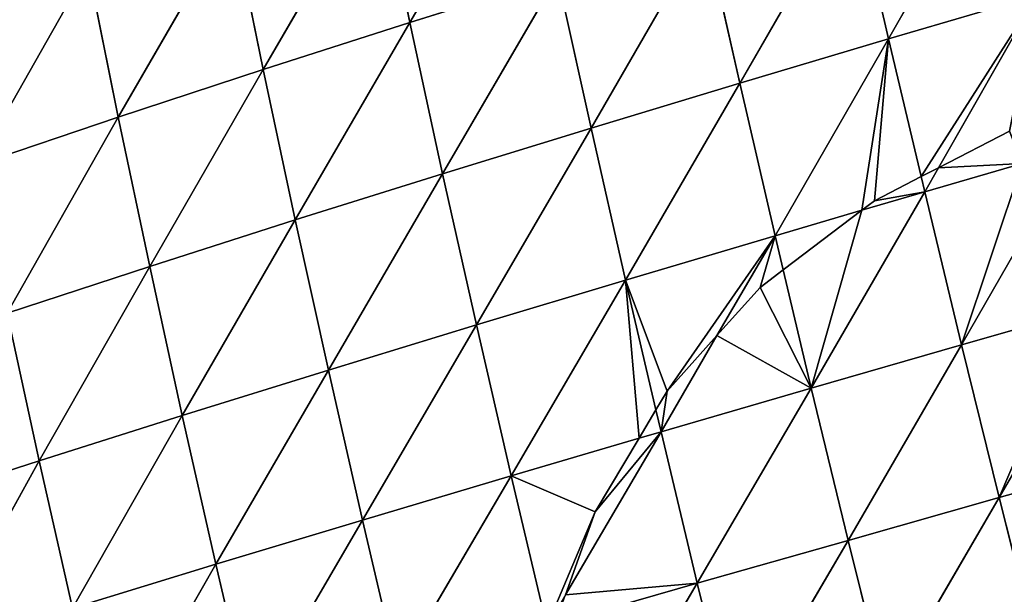
# Model space of a CAD drawing. Extents: x 0 to 5032, y 0 to 2269.
# Drawn here: x 3111 to 3193, y 1204 to 1252 of the extents above; entities that cross this region are included whole.
import ezdxf

# ---------------------------------------------------------------- set-up
doc = ezdxf.new("R2010")
doc.units = 0
doc.header["$LTSCALE"] = 25.4
doc.layers.get('0').update_dxf_attribs({"color": 13, "linetype": 'CONTINUOUS'})

msp = doc.modelspace()

# ---------------------------------------------------------------- linework, layer by layer
at = {"color": 37}
for p, q in [((3153.188, 1267.988, 146.311), (3143.663, 1251.607, 146.753)), ((3153.188, 1267.988, 146.311), (3143.663, 1251.607, 146.753)), ((3192.54, 1266.51, 168.753), (3183.262, 1250.254, 172.057)), ((3192.54, 1266.51, 168.753), (3183.262, 1250.254, 172.057)), ((3141.05, 1264.11, 139.618), (3131.529, 1247.71, 138.248)), ((3141.05, 1264.11, 139.618), (3131.529, 1247.71, 138.248)), ((3141.05, 1264.11, 139.618), (3143.663, 1251.607, 146.753)), ((3141.05, 1264.11, 139.618), (3143.663, 1251.607, 146.753)), ((3180.337, 1262.896, 164.884), (3170.95, 1246.589, 166.791)), ((3180.337, 1262.896, 164.884), (3170.95, 1246.589, 166.791)), ((3180.337, 1262.896, 164.884), (3183.262, 1250.254, 172.057)), ((3180.337, 1262.896, 164.884), (3183.262, 1250.254, 172.057)), ((3128.981, 1260.153, 131.681), (3119.536, 1243.765, 128.379)), ((3128.981, 1260.153, 131.681), (3119.536, 1243.765, 128.379)), ((3128.981, 1260.153, 131.681), (3131.529, 1247.71, 138.248)), ((3128.981, 1260.153, 131.681), (3131.529, 1247.71, 138.248)), ((3168.101, 1259.204, 159.981), (3158.651, 1242.867, 160.373)), ((3168.101, 1259.204, 159.981), (3158.651, 1242.867, 160.373)), ((3168.101, 1259.204, 159.981), (3170.95, 1246.589, 166.791)), ((3168.101, 1259.204, 159.981), (3170.95, 1246.589, 166.791)), ((3117.044, 1256.128, 122.419), (3107.768, 1239.793, 117.081)), ((3117.044, 1256.128, 122.419), (3107.768, 1239.793, 117.081)), ((3117.044, 1256.128, 122.419), (3119.536, 1243.765, 128.379)), ((3117.044, 1256.128, 122.419), (3119.536, 1243.765, 128.379)), ((3155.874, 1255.443, 153.971), (3143.663, 1251.607, 146.753)), ((3155.874, 1255.443, 153.971), (3143.663, 1251.607, 146.753)), ((3155.874, 1255.443, 153.971), (3146.372, 1239.087, 152.705)), ((3155.874, 1255.443, 153.971), (3146.372, 1239.087, 152.705)), ((3155.874, 1255.443, 153.971), (3158.651, 1242.867, 160.373)), ((3155.874, 1255.443, 153.971), (3158.651, 1242.867, 160.373)), ((3195.546, 1253.854, 176.243), (3183.262, 1250.254, 172.057)), ((3195.546, 1253.854, 176.243), (3183.262, 1250.254, 172.057)), ((3195.546, 1253.854, 176.243), (3187.396, 1239.586, 177.704)), ((3195.546, 1253.854, 176.243), (3187.396, 1239.586, 177.704)), ((3143.663, 1251.607, 146.753), (3131.529, 1247.71, 138.248)), ((3143.663, 1251.607, 146.753), (3131.529, 1247.71, 138.248)), ((3143.663, 1251.607, 146.753), (3134.177, 1235.261, 143.71)), ((3143.663, 1251.607, 146.753), (3134.177, 1235.261, 143.71)), ((3143.663, 1251.607, 146.753), (3146.372, 1239.087, 152.705)), ((3143.663, 1251.607, 146.753), (3146.372, 1239.087, 152.705)), ((3183.262, 1250.254, 172.057), (3170.95, 1246.589, 166.791)), ((3183.262, 1250.254, 172.057), (3170.95, 1246.589, 166.791)), ((3183.262, 1250.254, 172.057), (3173.873, 1233.962, 172.338)), ((3183.262, 1250.254, 172.057), (3173.873, 1233.962, 172.338)), ((3183.262, 1250.254, 172.057), (3185.959, 1238.846, 177.328)), ((3183.262, 1250.254, 172.057), (3185.959, 1238.846, 177.328)), ((3131.529, 1247.71, 138.248), (3119.536, 1243.765, 128.379)), ((3131.529, 1247.71, 138.248), (3119.536, 1243.765, 128.379)), ((3131.529, 1247.71, 138.248), (3122.134, 1231.407, 133.314)), ((3131.529, 1247.71, 138.248), (3122.134, 1231.407, 133.314)), ((3131.529, 1247.71, 138.248), (3134.177, 1235.261, 143.71)), ((3131.529, 1247.71, 138.248), (3134.177, 1235.261, 143.71)), ((3170.95, 1246.589, 166.791), (3158.651, 1242.867, 160.373)), ((3170.95, 1246.589, 166.791), (3158.651, 1242.867, 160.373)), ((3170.95, 1246.589, 166.791), (3161.508, 1230.29, 165.577)), ((3170.95, 1246.589, 166.791), (3161.508, 1230.29, 165.577)), ((3170.95, 1246.589, 166.791), (3173.873, 1233.962, 172.338)), ((3170.95, 1246.589, 166.791), (3173.873, 1233.962, 172.338)), ((3119.536, 1243.765, 128.379), (3107.768, 1239.793, 117.081)), ((3119.536, 1243.765, 128.379), (3107.768, 1239.793, 117.081)), ((3119.536, 1243.765, 128.379), (3110.33, 1227.547, 121.455)), ((3119.536, 1243.765, 128.379), (3110.33, 1227.547, 121.455)), ((3119.536, 1243.765, 128.379), (3122.134, 1231.407, 133.314)), ((3119.536, 1243.765, 128.379), (3122.134, 1231.407, 133.314)), ((3158.651, 1242.867, 160.373), (3146.372, 1239.087, 152.705)), ((3158.651, 1242.867, 160.373), (3146.372, 1239.087, 152.705)), ((3158.651, 1242.867, 160.373), (3149.167, 1226.574, 157.528)), ((3158.651, 1242.867, 160.373), (3149.167, 1226.574, 157.528)), ((3158.651, 1242.867, 160.373), (3161.508, 1230.29, 165.577)), ((3158.651, 1242.867, 160.373), (3161.508, 1230.29, 165.577)), ((3194.309, 1239.921, 180.808), (3186.256, 1237.591, 177.908)), ((3194.309, 1239.921, 180.808), (3186.256, 1237.591, 177.908)), ((3146.372, 1239.087, 152.705), (3134.177, 1235.261, 143.71)), ((3146.372, 1239.087, 152.705), (3134.177, 1235.261, 143.71)), ((3146.372, 1239.087, 152.705), (3136.916, 1222.829, 148.116)), ((3146.372, 1239.087, 152.705), (3136.916, 1222.829, 148.116)), ((3146.372, 1239.087, 152.705), (3149.167, 1226.574, 157.528)), ((3146.372, 1239.087, 152.705), (3149.167, 1226.574, 157.528)), ((3187.396, 1239.586, 177.704), (3186.256, 1237.591, 177.908)), ((3187.396, 1239.586, 177.704), (3186.256, 1237.591, 177.908)), ((3185.959, 1238.846, 177.328), (3186.256, 1237.591, 177.908)), ((3185.959, 1238.846, 177.328), (3186.256, 1237.591, 177.908)), ((3186.256, 1237.591, 177.908), (3176.863, 1221.347, 176.679)), ((3186.256, 1237.591, 177.908), (3176.863, 1221.347, 176.679)), ((3186.256, 1237.591, 177.908), (3181.051, 1236.065, 175.567)), ((3186.256, 1237.591, 177.908), (3181.051, 1236.065, 175.567)), ((3186.256, 1237.591, 177.908), (3189.312, 1224.932, 182.5)), ((3186.256, 1237.591, 177.908), (3189.312, 1224.932, 182.5)), ((3181.051, 1236.065, 175.567), (3173.873, 1233.962, 172.338)), ((3181.051, 1236.065, 175.567), (3173.873, 1233.962, 172.338)), ((3195.746, 1236.162, 182.401), (3189.312, 1224.932, 182.5)), ((3195.746, 1236.162, 182.401), (3189.312, 1224.932, 182.5)), ((3134.177, 1235.261, 143.71), (3122.134, 1231.407, 133.314)), ((3134.177, 1235.261, 143.71), (3122.134, 1231.407, 133.314)), ((3134.177, 1235.261, 143.71), (3124.829, 1219.073, 137.272)), ((3134.177, 1235.261, 143.71), (3124.829, 1219.073, 137.272)), ((3134.177, 1235.261, 143.71), (3136.916, 1222.829, 148.116)), ((3134.177, 1235.261, 143.71), (3136.916, 1222.829, 148.116)), ((3173.873, 1233.962, 172.338), (3161.508, 1230.29, 165.577)), ((3173.873, 1233.962, 172.338), (3161.508, 1230.29, 165.577)), ((3173.873, 1233.962, 172.338), (3169.069, 1225.697, 170.962)), ((3173.873, 1233.962, 172.338), (3169.069, 1225.697, 170.962)), ((3173.873, 1233.962, 172.338), (3174.545, 1231.126, 173.313)), ((3173.873, 1233.962, 172.338), (3174.545, 1231.126, 173.313)), ((3122.134, 1231.407, 133.314), (3110.33, 1227.547, 121.455)), ((3122.134, 1231.407, 133.314), (3110.33, 1227.547, 121.455)), ((3122.134, 1231.407, 133.314), (3112.993, 1215.331, 124.936)), ((3122.134, 1231.407, 133.314), (3112.993, 1215.331, 124.936)), ((3122.134, 1231.407, 133.314), (3124.829, 1219.073, 137.272)), ((3122.134, 1231.407, 133.314), (3124.829, 1219.073, 137.272)), ((3174.545, 1231.126, 173.313), (3176.863, 1221.347, 176.679)), ((3174.545, 1231.126, 173.313), (3176.863, 1221.347, 176.679)), ((3161.508, 1230.29, 165.577), (3149.167, 1226.574, 157.528)), ((3161.508, 1230.29, 165.577), (3149.167, 1226.574, 157.528)), ((3161.508, 1230.29, 165.577), (3152.042, 1214.087, 161.272)), ((3161.508, 1230.29, 165.577), (3152.042, 1214.087, 161.272)), ((3161.508, 1230.29, 165.577), (3164.016, 1219.542, 169.051)), ((3161.508, 1230.29, 165.577), (3164.016, 1219.542, 169.051)), ((3198.983, 1227.691, 186.131), (3189.312, 1224.932, 182.5)), ((3198.983, 1227.691, 186.131), (3189.312, 1224.932, 182.5)), ((3110.33, 1227.547, 121.455), (3112.993, 1215.331, 124.936)), ((3110.33, 1227.547, 121.455), (3112.993, 1215.331, 124.936)), ((3149.167, 1226.574, 157.528), (3136.916, 1222.829, 148.116)), ((3149.167, 1226.574, 157.528), (3136.916, 1222.829, 148.116)), ((3149.167, 1226.574, 157.528), (3139.74, 1210.428, 151.516)), ((3149.167, 1226.574, 157.528), (3139.74, 1210.428, 151.516)), ((3149.167, 1226.574, 157.528), (3152.042, 1214.087, 161.272)), ((3149.167, 1226.574, 157.528), (3152.042, 1214.087, 161.272)), ((3169.069, 1225.697, 170.962), (3164.439, 1217.733, 169.636)), ((3169.069, 1225.697, 170.962), (3164.439, 1217.733, 169.636)), ((3199.901, 1225.288, 186.913), (3192.424, 1212.294, 185.887)), ((3199.901, 1225.288, 186.913), (3192.424, 1212.294, 185.887)), ((3189.312, 1224.932, 182.5), (3176.863, 1221.347, 176.679)), ((3189.312, 1224.932, 182.5), (3176.863, 1221.347, 176.679)), ((3189.312, 1224.932, 182.5), (3179.917, 1208.758, 179.867)), ((3189.312, 1224.932, 182.5), (3179.917, 1208.758, 179.867)), ((3189.312, 1224.932, 182.5), (3192.424, 1212.294, 185.887)), ((3189.312, 1224.932, 182.5), (3192.424, 1212.294, 185.887)), ((3136.916, 1222.829, 148.116), (3124.829, 1219.073, 137.272)), ((3136.916, 1222.829, 148.116), (3124.829, 1219.073, 137.272)), ((3136.916, 1222.829, 148.116), (3127.611, 1206.776, 140.301)), ((3136.916, 1222.829, 148.116), (3127.611, 1206.776, 140.301)), ((3136.916, 1222.829, 148.116), (3139.74, 1210.428, 151.516)), ((3136.916, 1222.829, 148.116), (3139.74, 1210.428, 151.516)), ((3176.863, 1221.347, 176.679), (3164.439, 1217.733, 169.636)), ((3176.863, 1221.347, 176.679), (3164.439, 1217.733, 169.636)), ((3176.863, 1221.347, 176.679), (3167.439, 1205.206, 172.599)), ((3176.863, 1221.347, 176.679), (3167.439, 1205.206, 172.599)), ((3176.863, 1221.347, 176.679), (3179.917, 1208.758, 179.867)), ((3176.863, 1221.347, 176.679), (3179.917, 1208.758, 179.867)), ((3164.016, 1219.542, 169.051), (3164.439, 1217.733, 169.636)), ((3164.016, 1219.542, 169.051), (3164.439, 1217.733, 169.636)), ((3124.829, 1219.073, 137.272), (3112.993, 1215.331, 124.936)), ((3124.829, 1219.073, 137.272), (3112.993, 1215.331, 124.936)), ((3124.829, 1219.073, 137.272), (3115.747, 1203.156, 127.57)), ((3124.829, 1219.073, 137.272), (3115.747, 1203.156, 127.57)), ((3124.829, 1219.073, 137.272), (3127.611, 1206.776, 140.301)), ((3124.829, 1219.073, 137.272), (3127.611, 1206.776, 140.301)), ((3162.619, 1217.198, 168.408), (3152.042, 1214.087, 161.272)), ((3162.619, 1217.198, 168.408), (3152.042, 1214.087, 161.272)), ((3164.439, 1217.733, 169.636), (3156.53, 1204.258, 164.903)), ((3164.439, 1217.733, 169.636), (3156.53, 1204.258, 164.903)), ((3164.439, 1217.733, 169.636), (3162.619, 1217.198, 168.408)), ((3164.439, 1217.733, 169.636), (3162.619, 1217.198, 168.408)), ((3164.439, 1217.733, 169.636), (3167.439, 1205.206, 172.599)), ((3164.439, 1217.733, 169.636), (3167.439, 1205.206, 172.599)), ((3112.993, 1215.331, 124.936), (3101.533, 1211.637, 111.092)), ((3112.993, 1215.331, 124.936), (3101.533, 1211.637, 111.092)), ((3112.993, 1215.331, 124.936), (3104.273, 1199.603, 113.311)), ((3112.993, 1215.331, 124.936), (3104.273, 1199.603, 113.311)), ((3112.993, 1215.331, 124.936), (3115.747, 1203.156, 127.57)), ((3112.993, 1215.331, 124.936), (3115.747, 1203.156, 127.57)), ((3203.661, 1215.449, 190.238), (3192.424, 1212.294, 185.887)), ((3203.661, 1215.449, 190.238), (3192.424, 1212.294, 185.887)), ((3152.042, 1214.087, 161.272), (3139.74, 1210.428, 151.516)), ((3152.042, 1214.087, 161.272), (3139.74, 1210.428, 151.516)), ((3152.042, 1214.087, 161.272), (3142.643, 1198.067, 153.949)), ((3152.042, 1214.087, 161.272), (3142.643, 1198.067, 153.949)), ((3152.042, 1214.087, 161.272), (3154.991, 1201.636, 163.982)), ((3152.042, 1214.087, 161.272), (3154.991, 1201.636, 163.982)), ((3192.424, 1212.294, 185.887), (3179.917, 1208.758, 179.867)), ((3192.424, 1212.294, 185.887), (3179.917, 1208.758, 179.867)), ((3192.424, 1212.294, 185.887), (3183.031, 1196.197, 181.946)), ((3192.424, 1212.294, 185.887), (3183.031, 1196.197, 181.946)), ((3192.424, 1212.294, 185.887), (3195.591, 1199.679, 188.118)), ((3192.424, 1212.294, 185.887), (3195.591, 1199.679, 188.118)), ((3139.74, 1210.428, 151.516), (3127.611, 1206.776, 140.301)), ((3139.74, 1210.428, 151.516), (3127.611, 1206.776, 140.301)), ((3139.74, 1210.428, 151.516), (3130.477, 1194.521, 142.438)), ((3139.74, 1210.428, 151.516), (3130.477, 1194.521, 142.438)), ((3139.74, 1210.428, 151.516), (3142.643, 1198.067, 153.949)), ((3139.74, 1210.428, 151.516), (3142.643, 1198.067, 153.949)), ((3179.917, 1208.758, 179.867), (3167.439, 1205.206, 172.599)), ((3179.917, 1208.758, 179.867), (3167.439, 1205.206, 172.599)), ((3179.917, 1208.758, 179.867), (3170.506, 1192.712, 174.506)), ((3179.917, 1208.758, 179.867), (3170.506, 1192.712, 174.506)), ((3179.917, 1208.758, 179.867), (3183.031, 1196.197, 181.946)), ((3179.917, 1208.758, 179.867), (3183.031, 1196.197, 181.946)), ((3127.611, 1206.776, 140.301), (3115.747, 1203.156, 127.57)), ((3127.611, 1206.776, 140.301), (3115.747, 1203.156, 127.57)), ((3127.611, 1206.776, 140.301), (3118.586, 1191.025, 129.396)), ((3127.611, 1206.776, 140.301), (3118.586, 1191.025, 129.396)), ((3127.611, 1206.776, 140.301), (3130.477, 1194.521, 142.438)), ((3127.611, 1206.776, 140.301), (3130.477, 1194.521, 142.438)), ((3167.439, 1205.206, 172.599), (3155.656, 1201.827, 164.442)), ((3167.439, 1205.206, 172.599), (3155.656, 1201.827, 164.442)), ((3167.439, 1205.206, 172.599), (3158.012, 1189.221, 165.696)), ((3167.439, 1205.206, 172.599), (3158.012, 1189.221, 165.696)), ((3167.439, 1205.206, 172.599), (3170.506, 1192.712, 174.506)), ((3167.439, 1205.206, 172.599), (3170.506, 1192.712, 174.506))]:
    msp.add_line(p, q, dxfattribs=at)
at = {"color": 0}
for p, q in [((3187.396, 1239.586, 177.704), (3193.28, 1242.615, 179.333)), ((3187.396, 1239.586, 177.704), (3193.28, 1242.615, 179.333)), ((3185.959, 1238.846, 177.328), (3187.396, 1239.586, 177.704)), ((3185.959, 1238.846, 177.328), (3187.396, 1239.586, 177.704)), ((3182.092, 1236.856, 175.874), (3185.959, 1238.846, 177.328)), ((3182.092, 1236.856, 175.874), (3185.959, 1238.846, 177.328)), ((3181.051, 1236.065, 175.567), (3182.092, 1236.856, 175.874)), ((3181.051, 1236.065, 175.567), (3182.092, 1236.856, 175.874)), ((3174.545, 1231.126, 173.313), (3181.051, 1236.065, 175.567)), ((3174.545, 1231.126, 173.313), (3181.051, 1236.065, 175.567)), ((3172.648, 1229.687, 172.413), (3174.545, 1231.126, 173.313)), ((3172.648, 1229.687, 172.413), (3174.545, 1231.126, 173.313)), ((3169.069, 1225.697, 170.962), (3172.648, 1229.687, 172.413)), ((3169.069, 1225.697, 170.962), (3172.648, 1229.687, 172.413)), ((3164.95, 1221.108, 169.326), (3169.069, 1225.697, 170.962)), ((3164.95, 1221.108, 169.326), (3169.069, 1225.697, 170.962)), ((3164.016, 1219.542, 169.051), (3164.95, 1221.108, 169.326)), ((3164.016, 1219.542, 169.051), (3164.95, 1221.108, 169.326)), ((3162.619, 1217.198, 168.408), (3164.016, 1219.542, 169.051)), ((3162.619, 1217.198, 168.408), (3164.016, 1219.542, 169.051)), ((3158.996, 1211.119, 166.235), (3162.619, 1217.198, 168.408)), ((3158.996, 1211.119, 166.235), (3162.619, 1217.198, 168.408)), ((3156.53, 1204.258, 164.903), (3158.996, 1211.119, 166.235)), ((3156.53, 1204.258, 164.903), (3158.996, 1211.119, 166.235))]:
    msp.add_line(p, q, dxfattribs=at)

# ---------------------------------------------------------------- meshes
at = {"color": 107}
mesh = msp.add_polyface(dxfattribs=at)
corners = [(3153.188, 1267.988, 146.311), (3143.663, 1251.607, 146.753), (3141.05, 1264.11, 139.618)]
mesh.append_faces([[corners[k] for k in face] for face in [(0, 1, 2)]], dxfattribs={"color": 107})
mesh = msp.add_polyface(dxfattribs=at)
corners = [(3155.874, 1255.443, 153.971), (3143.663, 1251.607, 146.753), (3153.188, 1267.988, 146.311)]
mesh.append_faces([[corners[k] for k in face] for face in [(0, 1, 2)]], dxfattribs={"color": 107})
mesh = msp.add_polyface(dxfattribs=at)
corners = [(3192.54, 1266.51, 168.753), (3183.262, 1250.254, 172.057), (3180.337, 1262.896, 164.884)]
mesh.append_faces([[corners[k] for k in face] for face in [(0, 1, 2)]], dxfattribs={"color": 107})
mesh = msp.add_polyface(dxfattribs=at)
corners = [(3195.546, 1253.854, 176.243), (3183.262, 1250.254, 172.057), (3192.54, 1266.51, 168.753)]
mesh.append_faces([[corners[k] for k in face] for face in [(0, 1, 2)]], dxfattribs={"color": 107})
mesh = msp.add_polyface(dxfattribs=at)
corners = [(3141.05, 1264.11, 139.618), (3131.529, 1247.71, 138.248), (3128.981, 1260.153, 131.681)]
mesh.append_faces([[corners[k] for k in face] for face in [(0, 1, 2)]], dxfattribs={"color": 107})
mesh = msp.add_polyface(dxfattribs=at)
corners = [(3143.663, 1251.607, 146.753), (3131.529, 1247.71, 138.248), (3141.05, 1264.11, 139.618)]
mesh.append_faces([[corners[k] for k in face] for face in [(0, 1, 2)]], dxfattribs={"color": 107})
mesh = msp.add_polyface(dxfattribs=at)
corners = [(3180.337, 1262.896, 164.884), (3170.95, 1246.589, 166.791), (3168.101, 1259.204, 159.981)]
mesh.append_faces([[corners[k] for k in face] for face in [(0, 1, 2)]], dxfattribs={"color": 107})
mesh = msp.add_polyface(dxfattribs=at)
corners = [(3183.262, 1250.254, 172.057), (3170.95, 1246.589, 166.791), (3180.337, 1262.896, 164.884)]
mesh.append_faces([[corners[k] for k in face] for face in [(0, 1, 2)]], dxfattribs={"color": 107})
mesh = msp.add_polyface(dxfattribs=at)
corners = [(3128.981, 1260.153, 131.681), (3119.536, 1243.765, 128.379), (3117.044, 1256.128, 122.419)]
mesh.append_faces([[corners[k] for k in face] for face in [(0, 1, 2)]], dxfattribs={"color": 107})
mesh = msp.add_polyface(dxfattribs=at)
corners = [(3131.529, 1247.71, 138.248), (3119.536, 1243.765, 128.379), (3128.981, 1260.153, 131.681)]
mesh.append_faces([[corners[k] for k in face] for face in [(0, 1, 2)]], dxfattribs={"color": 107})
mesh = msp.add_polyface(dxfattribs=at)
corners = [(3168.101, 1259.204, 159.981), (3158.651, 1242.867, 160.373), (3155.874, 1255.443, 153.971)]
mesh.append_faces([[corners[k] for k in face] for face in [(0, 1, 2)]], dxfattribs={"color": 107})
mesh = msp.add_polyface(dxfattribs=at)
corners = [(3170.95, 1246.589, 166.791), (3158.651, 1242.867, 160.373), (3168.101, 1259.204, 159.981)]
mesh.append_faces([[corners[k] for k in face] for face in [(0, 1, 2)]], dxfattribs={"color": 107})
mesh = msp.add_polyface(dxfattribs=at)
corners = [(3117.044, 1256.128, 122.419), (3107.768, 1239.793, 117.081), (3105.317, 1252.053, 111.764)]
mesh.append_faces([[corners[k] for k in face] for face in [(0, 1, 2)]], dxfattribs={"color": 107})
mesh = msp.add_polyface(dxfattribs=at)
corners = [(3117.044, 1256.128, 122.419), (3119.536, 1243.765, 128.379), (3107.768, 1239.793, 117.081)]
mesh.append_faces([[corners[k] for k in face] for face in [(0, 1, 2)]], dxfattribs={"color": 107})
mesh = msp.add_polyface(dxfattribs=at)
corners = [(3155.874, 1255.443, 153.971), (3146.372, 1239.087, 152.705), (3143.663, 1251.607, 146.753)]
mesh.append_faces([[corners[k] for k in face] for face in [(0, 1, 2)]], dxfattribs={"color": 107})
mesh = msp.add_polyface(dxfattribs=at)
corners = [(3158.651, 1242.867, 160.373), (3146.372, 1239.087, 152.705), (3155.874, 1255.443, 153.971)]
mesh.append_faces([[corners[k] for k in face] for face in [(0, 1, 2)]], dxfattribs={"color": 107})
mesh = msp.add_polyface(dxfattribs=at)
corners = [(3195.546, 1253.854, 176.243), (3185.959, 1238.846, 177.328), (3183.262, 1250.254, 172.057), (3187.396, 1239.586, 177.704)]
mesh.append_faces([[corners[k] for k in face] for face in [(0, 1, 2), (1, 0, 3)]], dxfattribs={"vtx0": -1, "color": 107})
mesh = msp.add_polyface(dxfattribs=at)
corners = [(3195.546, 1253.854, 176.243), (3193.28, 1242.615, 179.333), (3187.396, 1239.586, 177.704), (3194.309, 1239.921, 180.808), (3198.613, 1241.167, 182.358)]
mesh.append_faces([[corners[k] for k in face] for face in [(0, 1, 2), (3, 0, 4)]], dxfattribs={"vtx0": -1, "color": 107})
mesh.append_faces([[corners[k] for k in face] for face in [(1, 0, 3)]], dxfattribs={"vtx0": -1, "vtx1": -1, "color": 107})
mesh = msp.add_polyface(dxfattribs=at)
corners = [(3143.663, 1251.607, 146.753), (3134.177, 1235.261, 143.71), (3131.529, 1247.71, 138.248)]
mesh.append_faces([[corners[k] for k in face] for face in [(0, 1, 2)]], dxfattribs={"color": 107})
mesh = msp.add_polyface(dxfattribs=at)
corners = [(3146.372, 1239.087, 152.705), (3134.177, 1235.261, 143.71), (3143.663, 1251.607, 146.753)]
mesh.append_faces([[corners[k] for k in face] for face in [(0, 1, 2)]], dxfattribs={"color": 107})
mesh = msp.add_polyface(dxfattribs=at)
corners = [(3183.262, 1250.254, 172.057), (3173.873, 1233.962, 172.338), (3170.95, 1246.589, 166.791)]
mesh.append_faces([[corners[k] for k in face] for face in [(0, 1, 2)]], dxfattribs={"color": 107})
mesh = msp.add_polyface(dxfattribs=at)
corners = [(3183.262, 1250.254, 172.057), (3181.051, 1236.065, 175.567), (3173.873, 1233.962, 172.338), (3182.092, 1236.856, 175.874), (3185.959, 1238.846, 177.328)]
mesh.append_faces([[corners[k] for k in face] for face in [(0, 1, 2), (3, 0, 4)]], dxfattribs={"vtx0": -1, "color": 107})
mesh.append_faces([[corners[k] for k in face] for face in [(1, 0, 3)]], dxfattribs={"vtx0": -1, "vtx1": -1, "color": 107})
mesh = msp.add_polyface(dxfattribs=at)
corners = [(3131.529, 1247.71, 138.248), (3122.134, 1231.407, 133.314), (3119.536, 1243.765, 128.379)]
mesh.append_faces([[corners[k] for k in face] for face in [(0, 1, 2)]], dxfattribs={"color": 107})
mesh = msp.add_polyface(dxfattribs=at)
corners = [(3134.177, 1235.261, 143.71), (3122.134, 1231.407, 133.314), (3131.529, 1247.71, 138.248)]
mesh.append_faces([[corners[k] for k in face] for face in [(0, 1, 2)]], dxfattribs={"color": 107})
mesh = msp.add_polyface(dxfattribs=at)
corners = [(3170.95, 1246.589, 166.791), (3161.508, 1230.29, 165.577), (3158.651, 1242.867, 160.373)]
mesh.append_faces([[corners[k] for k in face] for face in [(0, 1, 2)]], dxfattribs={"color": 107})
mesh = msp.add_polyface(dxfattribs=at)
corners = [(3173.873, 1233.962, 172.338), (3161.508, 1230.29, 165.577), (3170.95, 1246.589, 166.791)]
mesh.append_faces([[corners[k] for k in face] for face in [(0, 1, 2)]], dxfattribs={"color": 107})
mesh = msp.add_polyface(dxfattribs=at)
corners = [(3119.536, 1243.765, 128.379), (3110.33, 1227.547, 121.455), (3107.768, 1239.793, 117.081)]
mesh.append_faces([[corners[k] for k in face] for face in [(0, 1, 2)]], dxfattribs={"color": 107})
mesh = msp.add_polyface(dxfattribs=at)
corners = [(3119.536, 1243.765, 128.379), (3122.134, 1231.407, 133.314), (3110.33, 1227.547, 121.455)]
mesh.append_faces([[corners[k] for k in face] for face in [(0, 1, 2)]], dxfattribs={"color": 107})
mesh = msp.add_polyface(dxfattribs=at)
corners = [(3158.651, 1242.867, 160.373), (3149.167, 1226.574, 157.528), (3146.372, 1239.087, 152.705)]
mesh.append_faces([[corners[k] for k in face] for face in [(0, 1, 2)]], dxfattribs={"color": 107})
mesh = msp.add_polyface(dxfattribs=at)
corners = [(3161.508, 1230.29, 165.577), (3149.167, 1226.574, 157.528), (3158.651, 1242.867, 160.373)]
mesh.append_faces([[corners[k] for k in face] for face in [(0, 1, 2)]], dxfattribs={"color": 107})
mesh = msp.add_polyface(dxfattribs=at)
corners = [(3187.396, 1239.586, 177.704), (3194.309, 1239.921, 180.808), (3186.256, 1237.591, 177.908), (3193.28, 1242.615, 179.333)]
mesh.append_faces([[corners[k] for k in face] for face in [(0, 1, 2), (1, 0, 3)]], dxfattribs={"vtx0": -1, "color": 107})
mesh = msp.add_polyface(dxfattribs=at)
corners = [(3194.309, 1239.921, 180.808), (3189.312, 1224.932, 182.5), (3186.256, 1237.591, 177.908), (3195.746, 1236.162, 182.401)]
mesh.append_faces([[corners[k] for k in face] for face in [(0, 1, 2), (1, 0, 3)]], dxfattribs={"vtx0": -1, "color": 107})
mesh = msp.add_polyface(dxfattribs=at)
corners = [(3146.372, 1239.087, 152.705), (3136.916, 1222.829, 148.116), (3134.177, 1235.261, 143.71)]
mesh.append_faces([[corners[k] for k in face] for face in [(0, 1, 2)]], dxfattribs={"color": 107})
mesh = msp.add_polyface(dxfattribs=at)
corners = [(3149.167, 1226.574, 157.528), (3136.916, 1222.829, 148.116), (3146.372, 1239.087, 152.705)]
mesh.append_faces([[corners[k] for k in face] for face in [(0, 1, 2)]], dxfattribs={"color": 107})
mesh = msp.add_polyface(dxfattribs=at)
corners = [(3187.396, 1239.586, 177.704), (3186.256, 1237.591, 177.908), (3185.959, 1238.846, 177.328)]
mesh.append_faces([[corners[k] for k in face] for face in [(0, 1, 2)]], dxfattribs={"color": 107})
mesh = msp.add_polyface(dxfattribs=at)
corners = [(3182.092, 1236.856, 175.874), (3186.256, 1237.591, 177.908), (3181.051, 1236.065, 175.567), (3185.959, 1238.846, 177.328)]
mesh.append_faces([[corners[k] for k in face] for face in [(0, 1, 2), (1, 0, 3)]], dxfattribs={"vtx0": -1, "color": 107})
mesh = msp.add_polyface(dxfattribs=at)
corners = [(3181.051, 1236.065, 175.567), (3176.863, 1221.347, 176.679), (3174.545, 1231.126, 173.313), (3186.256, 1237.591, 177.908)]
mesh.append_faces([[corners[k] for k in face] for face in [(0, 1, 2), (1, 0, 3)]], dxfattribs={"vtx0": -1, "color": 107})
mesh = msp.add_polyface(dxfattribs=at)
corners = [(3189.312, 1224.932, 182.5), (3176.863, 1221.347, 176.679), (3186.256, 1237.591, 177.908)]
mesh.append_faces([[corners[k] for k in face] for face in [(0, 1, 2)]], dxfattribs={"color": 107})
mesh = msp.add_polyface(dxfattribs=at)
corners = [(3181.051, 1236.065, 175.567), (3174.545, 1231.126, 173.313), (3173.873, 1233.962, 172.338)]
mesh.append_faces([[corners[k] for k in face] for face in [(0, 1, 2)]], dxfattribs={"color": 107})
mesh = msp.add_polyface(dxfattribs=at)
corners = [(3198.983, 1227.691, 186.131), (3189.312, 1224.932, 182.5), (3195.746, 1236.162, 182.401)]
mesh.append_faces([[corners[k] for k in face] for face in [(0, 1, 2)]], dxfattribs={"color": 107})
mesh = msp.add_polyface(dxfattribs=at)
corners = [(3134.177, 1235.261, 143.71), (3124.829, 1219.073, 137.272), (3122.134, 1231.407, 133.314)]
mesh.append_faces([[corners[k] for k in face] for face in [(0, 1, 2)]], dxfattribs={"color": 107})
mesh = msp.add_polyface(dxfattribs=at)
corners = [(3136.916, 1222.829, 148.116), (3124.829, 1219.073, 137.272), (3134.177, 1235.261, 143.71)]
mesh.append_faces([[corners[k] for k in face] for face in [(0, 1, 2)]], dxfattribs={"color": 107})
mesh = msp.add_polyface(dxfattribs=at)
corners = [(3161.508, 1230.29, 165.577), (3164.95, 1221.108, 169.326), (3164.016, 1219.542, 169.051), (3173.873, 1233.962, 172.338), (3169.069, 1225.697, 170.962)]
mesh.append_faces([[corners[k] for k in face] for face in [(0, 1, 2), (1, 3, 4)]], dxfattribs={"vtx0": -1, "color": 107})
mesh.append_faces([[corners[k] for k in face] for face in [(1, 0, 3)]], dxfattribs={"vtx0": -1, "vtx2": -1, "color": 107})
mesh = msp.add_polyface(dxfattribs=at)
corners = [(3173.873, 1233.962, 172.338), (3172.648, 1229.687, 172.413), (3169.069, 1225.697, 170.962), (3174.545, 1231.126, 173.313)]
mesh.append_faces([[corners[k] for k in face] for face in [(0, 1, 2), (1, 0, 3)]], dxfattribs={"vtx0": -1, "color": 107})
mesh = msp.add_polyface(dxfattribs=at)
corners = [(3122.134, 1231.407, 133.314), (3112.993, 1215.331, 124.936), (3110.33, 1227.547, 121.455)]
mesh.append_faces([[corners[k] for k in face] for face in [(0, 1, 2)]], dxfattribs={"color": 107})
mesh = msp.add_polyface(dxfattribs=at)
corners = [(3122.134, 1231.407, 133.314), (3124.829, 1219.073, 137.272), (3112.993, 1215.331, 124.936)]
mesh.append_faces([[corners[k] for k in face] for face in [(0, 1, 2)]], dxfattribs={"color": 107})
mesh = msp.add_polyface(dxfattribs=at)
corners = [(3169.069, 1225.697, 170.962), (3176.863, 1221.347, 176.679), (3164.439, 1217.733, 169.636), (3172.648, 1229.687, 172.413), (3174.545, 1231.126, 173.313)]
mesh.append_faces([[corners[k] for k in face] for face in [(0, 1, 2), (1, 3, 4)]], dxfattribs={"vtx0": -1, "color": 107})
mesh.append_faces([[corners[k] for k in face] for face in [(1, 0, 3)]], dxfattribs={"vtx0": -1, "vtx2": -1, "color": 107})
mesh = msp.add_polyface(dxfattribs=at)
corners = [(3161.508, 1230.29, 165.577), (3152.042, 1214.087, 161.272), (3149.167, 1226.574, 157.528)]
mesh.append_faces([[corners[k] for k in face] for face in [(0, 1, 2)]], dxfattribs={"color": 107})
mesh = msp.add_polyface(dxfattribs=at)
corners = [(3161.508, 1230.29, 165.577), (3162.619, 1217.198, 168.408), (3152.042, 1214.087, 161.272), (3164.016, 1219.542, 169.051)]
mesh.append_faces([[corners[k] for k in face] for face in [(0, 1, 2), (1, 0, 3)]], dxfattribs={"vtx0": -1, "color": 107})
mesh = msp.add_polyface(dxfattribs=at)
corners = [(3198.983, 1227.691, 186.131), (3192.424, 1212.294, 185.887), (3189.312, 1224.932, 182.5), (3199.901, 1225.288, 186.913)]
mesh.append_faces([[corners[k] for k in face] for face in [(0, 1, 2), (1, 0, 3)]], dxfattribs={"vtx0": -1, "color": 107})
mesh = msp.add_polyface(dxfattribs=at)
corners = [(3110.33, 1227.547, 121.455), (3112.993, 1215.331, 124.936), (3101.533, 1211.637, 111.092)]
mesh.append_faces([[corners[k] for k in face] for face in [(0, 1, 2)]], dxfattribs={"color": 107})
mesh = msp.add_polyface(dxfattribs=at)
corners = [(3149.167, 1226.574, 157.528), (3139.74, 1210.428, 151.516), (3136.916, 1222.829, 148.116)]
mesh.append_faces([[corners[k] for k in face] for face in [(0, 1, 2)]], dxfattribs={"color": 107})
mesh = msp.add_polyface(dxfattribs=at)
corners = [(3152.042, 1214.087, 161.272), (3139.74, 1210.428, 151.516), (3149.167, 1226.574, 157.528)]
mesh.append_faces([[corners[k] for k in face] for face in [(0, 1, 2)]], dxfattribs={"color": 107})
mesh = msp.add_polyface(dxfattribs=at)
corners = [(3164.95, 1221.108, 169.326), (3164.439, 1217.733, 169.636), (3164.016, 1219.542, 169.051), (3169.069, 1225.697, 170.962)]
mesh.append_faces([[corners[k] for k in face] for face in [(0, 1, 2), (1, 0, 3)]], dxfattribs={"vtx0": -1, "color": 107})
mesh = msp.add_polyface(dxfattribs=at)
corners = [(3203.661, 1215.449, 190.238), (3192.424, 1212.294, 185.887), (3199.901, 1225.288, 186.913)]
mesh.append_faces([[corners[k] for k in face] for face in [(0, 1, 2)]], dxfattribs={"color": 107})
mesh = msp.add_polyface(dxfattribs=at)
corners = [(3189.312, 1224.932, 182.5), (3179.917, 1208.758, 179.867), (3176.863, 1221.347, 176.679)]
mesh.append_faces([[corners[k] for k in face] for face in [(0, 1, 2)]], dxfattribs={"color": 107})
mesh = msp.add_polyface(dxfattribs=at)
corners = [(3192.424, 1212.294, 185.887), (3179.917, 1208.758, 179.867), (3189.312, 1224.932, 182.5)]
mesh.append_faces([[corners[k] for k in face] for face in [(0, 1, 2)]], dxfattribs={"color": 107})
mesh = msp.add_polyface(dxfattribs=at)
corners = [(3136.916, 1222.829, 148.116), (3127.611, 1206.776, 140.301), (3124.829, 1219.073, 137.272)]
mesh.append_faces([[corners[k] for k in face] for face in [(0, 1, 2)]], dxfattribs={"color": 107})
mesh = msp.add_polyface(dxfattribs=at)
corners = [(3139.74, 1210.428, 151.516), (3127.611, 1206.776, 140.301), (3136.916, 1222.829, 148.116)]
mesh.append_faces([[corners[k] for k in face] for face in [(0, 1, 2)]], dxfattribs={"color": 107})
mesh = msp.add_polyface(dxfattribs=at)
corners = [(3176.863, 1221.347, 176.679), (3167.439, 1205.206, 172.599), (3164.439, 1217.733, 169.636)]
mesh.append_faces([[corners[k] for k in face] for face in [(0, 1, 2)]], dxfattribs={"color": 107})
mesh = msp.add_polyface(dxfattribs=at)
corners = [(3179.917, 1208.758, 179.867), (3167.439, 1205.206, 172.599), (3176.863, 1221.347, 176.679)]
mesh.append_faces([[corners[k] for k in face] for face in [(0, 1, 2)]], dxfattribs={"color": 107})
mesh = msp.add_polyface(dxfattribs=at)
corners = [(3164.439, 1217.733, 169.636), (3162.619, 1217.198, 168.408), (3164.016, 1219.542, 169.051)]
mesh.append_faces([[corners[k] for k in face] for face in [(0, 1, 2)]], dxfattribs={"color": 107})
mesh = msp.add_polyface(dxfattribs=at)
corners = [(3124.829, 1219.073, 137.272), (3115.747, 1203.156, 127.57), (3112.993, 1215.331, 124.936)]
mesh.append_faces([[corners[k] for k in face] for face in [(0, 1, 2)]], dxfattribs={"color": 107})
mesh = msp.add_polyface(dxfattribs=at)
corners = [(3124.829, 1219.073, 137.272), (3127.611, 1206.776, 140.301), (3115.747, 1203.156, 127.57)]
mesh.append_faces([[corners[k] for k in face] for face in [(0, 1, 2)]], dxfattribs={"color": 107})
mesh = msp.add_polyface(dxfattribs=at)
corners = [(3152.042, 1214.087, 161.272), (3158.996, 1211.119, 166.235), (3154.991, 1201.636, 163.982), (3162.619, 1217.198, 168.408), (3156.53, 1204.258, 164.903)]
mesh.append_faces([[corners[k] for k in face] for face in [(1, 0, 3), (2, 1, 4)]], dxfattribs={"vtx0": -1, "color": 107})
mesh.append_faces([[corners[k] for k in face] for face in [(0, 1, 2)]], dxfattribs={"vtx0": -1, "vtx1": -1, "color": 107})
mesh = msp.add_polyface(dxfattribs=at)
corners = [(3156.53, 1204.258, 164.903), (3167.439, 1205.206, 172.599), (3155.656, 1201.827, 164.442), (3164.439, 1217.733, 169.636)]
mesh.append_faces([[corners[k] for k in face] for face in [(0, 1, 2), (1, 0, 3)]], dxfattribs={"vtx0": -1, "color": 107})
mesh = msp.add_polyface(dxfattribs=at)
corners = [(3158.996, 1211.119, 166.235), (3164.439, 1217.733, 169.636), (3156.53, 1204.258, 164.903), (3162.619, 1217.198, 168.408)]
mesh.append_faces([[corners[k] for k in face] for face in [(0, 1, 2), (1, 0, 3)]], dxfattribs={"vtx0": -1, "color": 107})
mesh = msp.add_polyface(dxfattribs=at)
corners = [(3112.993, 1215.331, 124.936), (3104.273, 1199.603, 113.311), (3101.533, 1211.637, 111.092)]
mesh.append_faces([[corners[k] for k in face] for face in [(0, 1, 2)]], dxfattribs={"color": 107})
mesh = msp.add_polyface(dxfattribs=at)
corners = [(3112.993, 1215.331, 124.936), (3115.747, 1203.156, 127.57), (3104.273, 1199.603, 113.311)]
mesh.append_faces([[corners[k] for k in face] for face in [(0, 1, 2)]], dxfattribs={"color": 107})
mesh = msp.add_polyface(dxfattribs=at)
corners = [(3203.661, 1215.449, 190.238), (3195.591, 1199.679, 188.118), (3192.424, 1212.294, 185.887), (3204.077, 1214.36, 190.489)]
mesh.append_faces([[corners[k] for k in face] for face in [(0, 1, 2), (1, 0, 3)]], dxfattribs={"vtx0": -1, "color": 107})
mesh = msp.add_polyface(dxfattribs=at)
corners = [(3152.042, 1214.087, 161.272), (3142.643, 1198.067, 153.949), (3139.74, 1210.428, 151.516)]
mesh.append_faces([[corners[k] for k in face] for face in [(0, 1, 2)]], dxfattribs={"color": 107})
mesh = msp.add_polyface(dxfattribs=at)
corners = [(3154.991, 1201.636, 163.982), (3142.643, 1198.067, 153.949), (3152.042, 1214.087, 161.272)]
mesh.append_faces([[corners[k] for k in face] for face in [(0, 1, 2)]], dxfattribs={"color": 107})
mesh = msp.add_polyface(dxfattribs=at)
corners = [(3192.424, 1212.294, 185.887), (3183.031, 1196.197, 181.946), (3179.917, 1208.758, 179.867)]
mesh.append_faces([[corners[k] for k in face] for face in [(0, 1, 2)]], dxfattribs={"color": 107})
mesh = msp.add_polyface(dxfattribs=at)
corners = [(3195.591, 1199.679, 188.118), (3183.031, 1196.197, 181.946), (3192.424, 1212.294, 185.887)]
mesh.append_faces([[corners[k] for k in face] for face in [(0, 1, 2)]], dxfattribs={"color": 107})
mesh = msp.add_polyface(dxfattribs=at)
corners = [(3139.74, 1210.428, 151.516), (3130.477, 1194.521, 142.438), (3127.611, 1206.776, 140.301)]
mesh.append_faces([[corners[k] for k in face] for face in [(0, 1, 2)]], dxfattribs={"color": 107})
mesh = msp.add_polyface(dxfattribs=at)
corners = [(3142.643, 1198.067, 153.949), (3130.477, 1194.521, 142.438), (3139.74, 1210.428, 151.516)]
mesh.append_faces([[corners[k] for k in face] for face in [(0, 1, 2)]], dxfattribs={"color": 107})
mesh = msp.add_polyface(dxfattribs=at)
corners = [(3179.917, 1208.758, 179.867), (3170.506, 1192.712, 174.506), (3167.439, 1205.206, 172.599)]
mesh.append_faces([[corners[k] for k in face] for face in [(0, 1, 2)]], dxfattribs={"color": 107})
mesh = msp.add_polyface(dxfattribs=at)
corners = [(3183.031, 1196.197, 181.946), (3170.506, 1192.712, 174.506), (3179.917, 1208.758, 179.867)]
mesh.append_faces([[corners[k] for k in face] for face in [(0, 1, 2)]], dxfattribs={"color": 107})
mesh = msp.add_polyface(dxfattribs=at)
corners = [(3127.611, 1206.776, 140.301), (3118.586, 1191.025, 129.396), (3115.747, 1203.156, 127.57)]
mesh.append_faces([[corners[k] for k in face] for face in [(0, 1, 2)]], dxfattribs={"color": 107})
mesh = msp.add_polyface(dxfattribs=at)
corners = [(3127.611, 1206.776, 140.301), (3130.477, 1194.521, 142.438), (3118.586, 1191.025, 129.396)]
mesh.append_faces([[corners[k] for k in face] for face in [(0, 1, 2)]], dxfattribs={"color": 107})
mesh = msp.add_polyface(dxfattribs=at)
corners = [(3155.656, 1201.827, 164.442), (3158.012, 1189.221, 165.696), (3155.231, 1200.646, 164.119), (3167.439, 1205.206, 172.599)]
mesh.append_faces([[corners[k] for k in face] for face in [(0, 1, 2), (1, 0, 3)]], dxfattribs={"vtx0": -1, "color": 107})
mesh = msp.add_polyface(dxfattribs=at)
corners = [(3170.506, 1192.712, 174.506), (3158.012, 1189.221, 165.696), (3167.439, 1205.206, 172.599)]
mesh.append_faces([[corners[k] for k in face] for face in [(0, 1, 2)]], dxfattribs={"color": 107})

doc.saveas('drawing.dxf')
